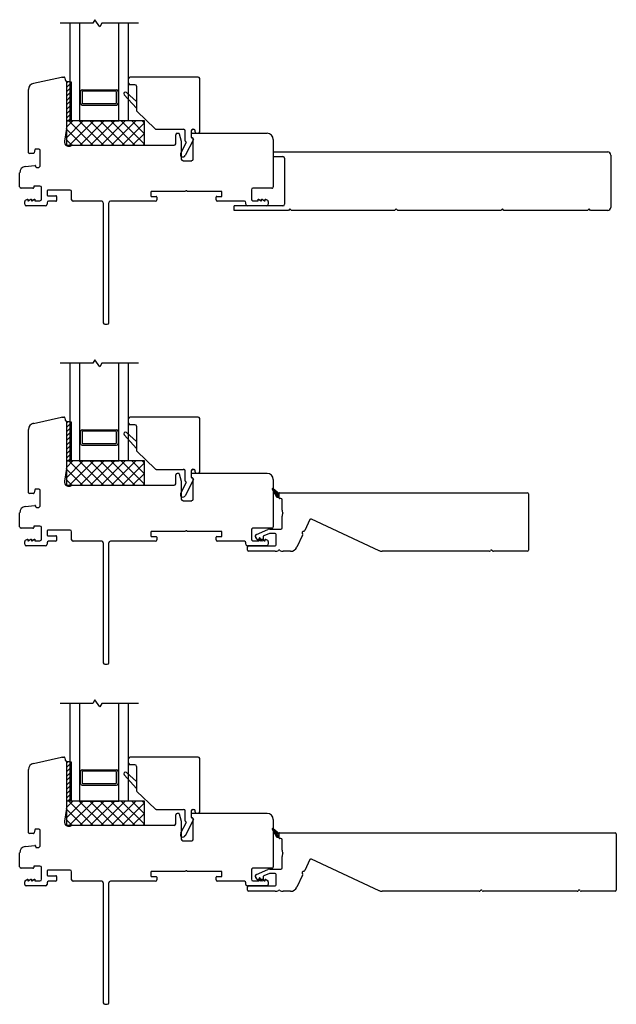
# Model space of a CAD drawing. Units: inches. Extents: x 201.1 to 234.6, y 15.1 to 75.5.
# Drawn here: x 218.9 to 226.5, y 45.5 to 58.1 of the extents above; entities that cross this region are included whole.
import ezdxf

# ---------------------------------------------------------------- set-up
doc = ezdxf.new("R2010")
doc.units = ezdxf.units.IN
doc.header["$MEASUREMENT"] = 0

msp = doc.modelspace()

# ---------------------------------------------------------------- linework, layer by layer
for p, q in [((219.848, 58.129), (219.822, 58.083)), ((219.911, 58.037), (219.848, 58.129)), ((219.822, 58.083), (219.404, 58.083)), ((219.529, 56.833), (219.529, 58.083)), ((219.654, 56.833), (219.654, 58.083)), ((219.937, 58.083), (219.911, 58.037)), ((220.404, 58.083), (219.937, 58.083)), ((220.154, 56.833), (220.154, 58.083)), ((220.279, 56.833), (220.279, 58.083)), ((219.06, 57.315), (219.422, 57.395)), ((219.427, 57.395), (219.451, 57.395)), ((219.461, 57.387), (219.466, 57.361)), ((219.483, 57.336), (219.483, 56.836)), ((219.529, 57.336), (219.483, 57.336)), ((219.483, 57.336), (219.483, 56.74)), ((219.529, 57.336), (219.529, 56.836)), ((220.28, 57.317), (220.28, 57.376)), ((221.171, 57.395), (220.299, 57.395)), ((221.191, 56.695), (221.191, 57.376)), ((218.998, 56.427), (218.998, 57.238)), ((219.664, 57.213), (219.654, 57.213)), ((219.664, 57.056), (219.664, 57.213)), ((219.684, 57.233), (220.125, 57.233)), ((220.115, 57.213), (219.694, 57.213)), ((220.145, 57.213), (220.154, 57.213)), ((220.145, 57.213), (220.145, 57.056)), ((220.361, 57.297), (220.299, 57.297)), ((220.38, 57.277), (220.38, 56.971)), ((219.684, 57.203), (219.684, 57.065)), ((220.125, 57.065), (220.125, 57.203)), ((220.38, 56.995), (220.223, 57.169)), ((220.251, 57.197), (220.38, 57.084)), ((219.664, 57.056), (219.654, 57.056)), ((219.684, 57.036), (220.125, 57.036)), ((219.694, 57.056), (220.115, 57.056)), ((220.145, 57.056), (220.154, 57.056)), ((220.386, 56.957), (220.619, 56.732)), ((219.483, 56.836), (219.529, 56.836)), ((220.483, 56.833), (219.483, 56.833)), ((219.483, 56.833), (219.483, 56.522)), ((219.483, 56.752), (219.564, 56.833)), ((219.483, 56.617), (219.699, 56.833)), ((219.822, 56.522), (219.512, 56.833)), ((219.523, 56.522), (219.833, 56.833)), ((220.279, 56.833), (219.529, 56.833)), ((219.957, 56.522), (219.646, 56.833)), ((219.654, 56.833), (220.154, 56.833)), ((219.657, 56.522), (219.968, 56.833)), ((220.092, 56.522), (219.781, 56.833)), ((219.792, 56.522), (220.103, 56.833)), ((220.226, 56.522), (219.916, 56.833)), ((219.927, 56.522), (220.237, 56.833)), ((220.361, 56.522), (220.05, 56.833)), ((220.061, 56.522), (220.372, 56.833)), ((220.483, 56.535), (220.185, 56.833)), ((220.483, 56.67), (220.32, 56.833)), ((220.483, 56.805), (220.455, 56.833)), ((220.483, 56.522), (220.483, 56.833)), ((219.482, 56.737), (219.46, 56.574)), ((219.688, 56.522), (219.483, 56.727)), ((220.196, 56.522), (220.483, 56.809)), ((220.632, 56.727), (220.984, 56.727)), ((221.004, 56.58), (221.004, 56.707)), ((221.083, 56.626), (221.083, 56.707)), ((221.102, 56.727), (221.112, 56.727)), ((221.132, 56.695), (221.132, 56.707)), ((219.553, 56.522), (219.483, 56.593)), ((220.331, 56.522), (220.483, 56.674)), ((220.883, 56.542), (220.883, 56.656)), ((220.903, 56.676), (220.921, 56.676)), ((220.928, 56.67), (220.954, 56.575)), ((221.109, 56.594), (221.004, 56.39)), ((221.083, 56.626), (221.083, 56.666)), ((221.088, 56.618), (221.105, 56.608)), ((221.092, 56.676), (222.054, 56.676)), ((221.108, 56.345), (221.108, 56.607)), ((221.151, 56.676), (221.171, 56.676)), ((222.132, 56.597), (222.132, 55.992)), ((219.077, 56.466), (219.07, 56.425)), ((219.128, 56.474), (219.087, 56.474)), ((219.148, 56.267), (219.148, 56.454)), ((219.483, 56.522), (220.483, 56.522)), ((219.559, 56.522), (219.789, 56.522)), ((219.789, 56.522), (220.863, 56.522)), ((220.466, 56.522), (220.483, 56.539)), ((221.016, 56.557), (220.946, 56.419)), ((220.954, 56.573), (220.954, 56.345)), ((221.009, 56.572), (221.012, 56.57)), ((219.06, 56.417), (219.008, 56.417)), ((220.974, 56.325), (221.088, 56.325)), ((222.132, 56.437), (226.416, 56.437)), ((222.132, 56.377), (222.256, 56.377)), ((222.276, 56.357), (222.276, 55.767)), ((226.456, 56.397), (226.456, 55.727)), ((218.956, 56.251), (219.078, 56.265)), ((219.089, 56.256), (219.089, 56.247)), ((219.099, 56.237), (219.118, 56.237)), ((218.884, 55.992), (218.884, 56.171)), ((219.054, 55.972), (218.904, 55.972)), ((219.064, 55.991), (219.064, 55.982)), ((219.144, 56), (219.074, 56)), ((219.164, 55.832), (219.164, 55.981)), ((219.53, 55.948), (219.245, 55.948)), ((221.852, 55.953), (221.852, 55.832)), ((222.113, 55.972), (221.872, 55.972)), ((218.959, 55.818), (218.983, 55.832)), ((218.983, 55.832), (218.989, 55.832)), ((218.989, 55.832), (218.989, 55.812)), ((218.994, 55.812), (219.029, 55.832)), ((219.029, 55.832), (219.034, 55.832)), ((219.034, 55.832), (219.034, 55.812)), ((219.04, 55.812), (219.074, 55.832)), ((219.074, 55.832), (219.079, 55.832)), ((219.079, 55.832), (219.079, 55.812)), ((219.235, 55.938), (219.235, 55.887)), ((219.245, 55.877), (219.347, 55.877)), ((219.357, 55.867), (219.357, 55.816)), ((219.55, 55.826), (219.55, 55.929)), ((220.566, 55.924), (220.566, 55.874)), ((221.01, 55.931), (220.574, 55.931)), ((220.574, 55.866), (220.633, 55.866)), ((220.641, 55.859), (220.641, 55.826)), ((221.467, 55.931), (221.03, 55.931)), ((221.4, 55.826), (221.4, 55.859)), ((221.408, 55.866), (221.467, 55.866)), ((221.475, 55.874), (221.475, 55.924)), ((221.937, 55.812), (221.937, 55.832)), ((221.937, 55.832), (221.943, 55.832)), ((221.943, 55.832), (221.977, 55.812)), ((221.983, 55.812), (221.983, 55.832)), ((221.983, 55.832), (221.988, 55.832)), ((221.988, 55.832), (222.022, 55.812)), ((222.028, 55.812), (222.028, 55.832)), ((222.028, 55.832), (222.033, 55.832)), ((222.033, 55.832), (222.057, 55.818)), ((218.949, 55.767), (218.949, 55.801)), ((219.215, 55.747), (218.969, 55.747)), ((218.989, 55.812), (218.994, 55.812)), ((219.034, 55.812), (219.04, 55.812)), ((219.079, 55.812), (219.144, 55.812)), ((219.235, 55.787), (219.235, 55.767)), ((219.347, 55.806), (219.255, 55.806)), ((219.935, 55.806), (219.569, 55.806)), ((219.955, 55.787), (219.955, 54.251)), ((220.026, 54.251), (220.026, 55.787)), ((220.621, 55.806), (220.046, 55.806)), ((221.762, 55.806), (221.419, 55.806)), ((222.256, 55.747), (221.632, 55.747)), ((221.632, 55.687), (221.632, 55.747)), ((221.781, 55.767), (221.781, 55.787)), ((222.048, 55.747), (221.801, 55.747)), ((221.872, 55.812), (221.937, 55.812)), ((221.977, 55.812), (221.983, 55.812)), ((222.022, 55.812), (222.028, 55.812)), ((222.067, 55.801), (222.067, 55.767)), ((222.346, 55.707), (222.326, 55.687)), ((222.366, 55.687), (222.346, 55.707)), ((223.706, 55.707), (223.686, 55.687)), ((223.726, 55.687), (223.706, 55.707)), ((225.066, 55.707), (225.046, 55.687)), ((225.086, 55.687), (225.066, 55.707)), ((226.176, 55.707), (226.156, 55.687)), ((226.196, 55.687), (226.176, 55.707)), ((222.326, 55.687), (221.632, 55.687)), ((223.686, 55.687), (222.366, 55.687)), ((225.046, 55.687), (223.726, 55.687)), ((226.156, 55.687), (225.086, 55.687)), ((226.416, 55.687), (226.196, 55.687)), ((219.975, 54.232), (220.006, 54.232)), ((219.822, 53.732), (219.404, 53.732)), ((219.529, 52.482), (219.529, 53.732)), ((219.654, 52.482), (219.654, 53.732)), ((219.848, 53.778), (219.822, 53.732)), ((219.911, 53.685), (219.848, 53.778)), ((219.937, 53.732), (219.911, 53.685)), ((220.404, 53.732), (219.937, 53.732)), ((220.154, 52.482), (220.154, 53.732)), ((220.279, 52.482), (220.279, 53.732)), ((219.06, 52.963), (219.422, 53.044)), ((219.427, 53.044), (219.451, 53.044)), ((219.461, 53.036), (219.466, 53.01)), ((219.483, 52.984), (219.483, 52.484)), ((219.529, 52.984), (219.483, 52.984)), ((219.483, 52.984), (219.483, 52.389)), ((219.529, 52.984), (219.529, 52.484)), ((220.28, 52.965), (220.28, 53.024)), ((221.171, 53.044), (220.299, 53.044)), ((220.361, 52.946), (220.299, 52.946)), ((220.38, 52.926), (220.38, 52.62)), ((221.191, 52.344), (221.191, 53.024)), ((218.998, 52.075), (218.998, 52.887)), ((219.664, 52.862), (219.654, 52.862)), ((219.664, 52.704), (219.664, 52.862)), ((219.684, 52.882), (220.125, 52.882)), ((219.684, 52.852), (219.684, 52.714)), ((220.115, 52.862), (219.694, 52.862)), ((220.125, 52.714), (220.125, 52.852)), ((220.145, 52.862), (220.154, 52.862)), ((220.145, 52.862), (220.145, 52.704)), ((220.38, 52.643), (220.223, 52.818)), ((220.251, 52.845), (220.38, 52.732)), ((219.664, 52.704), (219.654, 52.704)), ((219.684, 52.685), (220.125, 52.685)), ((219.694, 52.704), (220.115, 52.704)), ((220.145, 52.704), (220.154, 52.704)), ((220.386, 52.606), (220.619, 52.381)), ((219.483, 52.484), (219.529, 52.484)), ((220.483, 52.482), (219.483, 52.482)), ((219.483, 52.482), (219.483, 52.171)), ((219.483, 52.4), (219.564, 52.482)), ((219.483, 52.266), (219.699, 52.482)), ((219.822, 52.171), (219.512, 52.482)), ((219.523, 52.171), (219.833, 52.482)), ((220.279, 52.482), (219.529, 52.482)), ((219.957, 52.171), (219.646, 52.482)), ((219.654, 52.482), (220.154, 52.482)), ((219.657, 52.171), (219.968, 52.482)), ((220.092, 52.171), (219.781, 52.482)), ((219.792, 52.171), (220.103, 52.482)), ((220.226, 52.171), (219.916, 52.482)), ((219.927, 52.171), (220.237, 52.482)), ((220.361, 52.171), (220.05, 52.482)), ((220.061, 52.171), (220.372, 52.482)), ((220.483, 52.184), (220.185, 52.482)), ((220.196, 52.171), (220.483, 52.458)), ((220.483, 52.319), (220.32, 52.482)), ((220.483, 52.454), (220.455, 52.482)), ((220.483, 52.171), (220.483, 52.482)), ((219.482, 52.386), (219.46, 52.223)), ((219.688, 52.171), (219.483, 52.376)), ((220.331, 52.171), (220.483, 52.323)), ((220.632, 52.375), (220.984, 52.375)), ((220.883, 52.191), (220.883, 52.304)), ((220.903, 52.324), (220.921, 52.324)), ((220.928, 52.318), (220.954, 52.224)), ((221.004, 52.229), (221.004, 52.356)), ((221.083, 52.275), (221.083, 52.356)), ((221.083, 52.275), (221.083, 52.314)), ((221.092, 52.324), (222.054, 52.324)), ((221.102, 52.375), (221.112, 52.375)), ((221.132, 52.344), (221.132, 52.356)), ((221.151, 52.324), (221.171, 52.324)), ((219.553, 52.171), (219.483, 52.241)), ((219.483, 52.171), (220.483, 52.171)), ((219.559, 52.171), (219.789, 52.171)), ((219.789, 52.171), (220.863, 52.171)), ((220.466, 52.171), (220.483, 52.188)), ((221.016, 52.205), (220.946, 52.068)), ((220.954, 52.222), (220.954, 51.994)), ((221.109, 52.243), (221.004, 52.038)), ((221.009, 52.221), (221.012, 52.218)), ((221.088, 52.266), (221.105, 52.256)), ((221.108, 51.994), (221.108, 52.255)), ((222.132, 52.245), (222.132, 51.641)), ((219.06, 52.065), (219.008, 52.065)), ((219.077, 52.114), (219.07, 52.074)), ((219.128, 52.123), (219.087, 52.123)), ((219.148, 51.916), (219.148, 52.103)), ((218.956, 51.9), (219.078, 51.914)), ((220.974, 51.974), (221.088, 51.974)), ((218.884, 51.641), (218.884, 51.82)), ((219.089, 51.904), (219.089, 51.896)), ((219.099, 51.886), (219.118, 51.886)), ((219.054, 51.621), (218.904, 51.621)), ((219.064, 51.639), (219.064, 51.631)), ((219.144, 51.649), (219.074, 51.649)), ((219.164, 51.481), (219.164, 51.629)), ((219.235, 51.587), (219.235, 51.536)), ((219.53, 51.597), (219.245, 51.597)), ((219.55, 51.475), (219.55, 51.577)), ((220.566, 51.572), (220.566, 51.523)), ((221.01, 51.58), (220.574, 51.58)), ((221.467, 51.58), (221.03, 51.58)), ((221.475, 51.523), (221.475, 51.572)), ((221.852, 51.601), (221.852, 51.481)), ((222.113, 51.621), (221.872, 51.621)), ((218.949, 51.416), (218.949, 51.45)), ((218.959, 51.467), (218.983, 51.481)), ((218.983, 51.481), (218.989, 51.481)), ((218.989, 51.481), (218.989, 51.461)), ((218.989, 51.461), (218.994, 51.461)), ((218.994, 51.461), (219.029, 51.481)), ((219.029, 51.481), (219.034, 51.481)), ((219.034, 51.481), (219.034, 51.461)), ((219.034, 51.461), (219.04, 51.461)), ((219.04, 51.461), (219.074, 51.481)), ((219.074, 51.481), (219.079, 51.481)), ((219.079, 51.481), (219.079, 51.461)), ((219.079, 51.461), (219.144, 51.461)), ((219.235, 51.435), (219.235, 51.416)), ((219.245, 51.526), (219.347, 51.526)), ((219.347, 51.455), (219.255, 51.455)), ((219.357, 51.516), (219.357, 51.465)), ((219.935, 51.455), (219.569, 51.455)), ((219.955, 51.435), (219.955, 49.9)), ((220.026, 49.9), (220.026, 51.435)), ((220.621, 51.455), (220.046, 51.455)), ((220.574, 51.515), (220.633, 51.515)), ((220.641, 51.507), (220.641, 51.475)), ((221.4, 51.475), (221.4, 51.507)), ((221.408, 51.515), (221.467, 51.515)), ((221.762, 51.455), (221.419, 51.455)), ((221.781, 51.416), (221.781, 51.435)), ((221.872, 51.461), (221.937, 51.461)), ((221.937, 51.461), (221.937, 51.481)), ((221.937, 51.481), (221.943, 51.481)), ((221.943, 51.481), (221.977, 51.461)), ((221.977, 51.461), (221.983, 51.461)), ((221.983, 51.461), (221.983, 51.481)), ((221.983, 51.481), (221.988, 51.481)), ((221.988, 51.481), (222.022, 51.461)), ((222.022, 51.461), (222.028, 51.461)), ((222.028, 51.461), (222.028, 51.481)), ((222.028, 51.481), (222.033, 51.481)), ((222.033, 51.481), (222.057, 51.467)), ((222.067, 51.45), (222.067, 51.416)), ((219.215, 51.396), (218.969, 51.396)), ((222.048, 51.396), (221.801, 51.396)), ((219.975, 49.88), (220.006, 49.88)), ((219.848, 49.427), (219.822, 49.38)), ((219.911, 49.334), (219.848, 49.427)), ((219.822, 49.38), (219.404, 49.38)), ((219.529, 48.13), (219.529, 49.38)), ((219.654, 48.13), (219.654, 49.38)), ((219.937, 49.38), (219.911, 49.334)), ((220.404, 49.38), (219.937, 49.38)), ((220.154, 48.13), (220.154, 49.38)), ((220.279, 48.13), (220.279, 49.38)), ((219.06, 48.612), (219.422, 48.692)), ((219.427, 48.693), (219.451, 48.693)), ((219.461, 48.685), (219.466, 48.658)), ((220.28, 48.614), (220.28, 48.673)), ((221.171, 48.693), (220.299, 48.693)), ((221.191, 47.993), (221.191, 48.673)), ((218.998, 47.724), (218.998, 48.535)), ((219.483, 48.633), (219.483, 48.133)), ((219.529, 48.633), (219.483, 48.633)), ((219.483, 48.633), (219.483, 48.037)), ((219.529, 48.633), (219.529, 48.133)), ((219.684, 48.53), (220.125, 48.53)), ((220.361, 48.594), (220.299, 48.594)), ((220.38, 48.574), (220.38, 48.268)), ((219.664, 48.511), (219.654, 48.511)), ((219.664, 48.353), (219.664, 48.511)), ((219.684, 48.501), (219.684, 48.363)), ((220.115, 48.511), (219.694, 48.511)), ((220.125, 48.363), (220.125, 48.501)), ((220.145, 48.511), (220.154, 48.511)), ((220.145, 48.511), (220.145, 48.353)), ((220.38, 48.292), (220.223, 48.466)), ((220.251, 48.494), (220.38, 48.381)), ((219.664, 48.353), (219.654, 48.353)), ((219.684, 48.333), (220.125, 48.333)), ((219.694, 48.353), (220.115, 48.353)), ((220.145, 48.353), (220.154, 48.353)), ((220.386, 48.254), (220.619, 48.03)), ((219.482, 48.035), (219.46, 47.871)), ((219.483, 48.133), (219.529, 48.133)), ((220.483, 48.13), (219.483, 48.13)), ((219.483, 48.13), (219.483, 47.82)), ((219.483, 48.049), (219.564, 48.13)), ((219.483, 47.914), (219.699, 48.13)), ((219.688, 47.82), (219.483, 48.025)), ((219.822, 47.82), (219.512, 48.13)), ((219.523, 47.82), (219.833, 48.13)), ((220.279, 48.13), (219.529, 48.13)), ((219.957, 47.82), (219.646, 48.13)), ((219.654, 48.13), (220.154, 48.13)), ((219.657, 47.82), (219.968, 48.13)), ((220.092, 47.82), (219.781, 48.13)), ((219.792, 47.82), (220.103, 48.13)), ((220.226, 47.82), (219.916, 48.13)), ((219.927, 47.82), (220.237, 48.13)), ((220.361, 47.82), (220.05, 48.13)), ((220.061, 47.82), (220.372, 48.13)), ((220.483, 47.833), (220.185, 48.13)), ((220.196, 47.82), (220.483, 48.106)), ((220.483, 47.967), (220.32, 48.13)), ((220.483, 48.102), (220.455, 48.13)), ((220.483, 47.82), (220.483, 48.13)), ((220.632, 48.024), (220.984, 48.024)), ((221.102, 48.024), (221.112, 48.024)), ((219.553, 47.82), (219.483, 47.89)), ((220.331, 47.82), (220.483, 47.971)), ((220.883, 47.839), (220.883, 47.953)), ((220.903, 47.973), (220.921, 47.973)), ((220.928, 47.967), (220.954, 47.873)), ((221.004, 47.878), (221.004, 48.004)), ((221.109, 47.892), (221.004, 47.687)), ((221.083, 47.924), (221.083, 48.004)), ((221.083, 47.924), (221.083, 47.963)), ((221.088, 47.915), (221.105, 47.905)), ((221.092, 47.973), (222.054, 47.973)), ((221.108, 47.642), (221.108, 47.904)), ((221.132, 47.993), (221.132, 48.004)), ((221.151, 47.973), (221.171, 47.973)), ((222.132, 47.894), (222.132, 47.289)), ((219.077, 47.763), (219.07, 47.722)), ((219.128, 47.771), (219.087, 47.771)), ((219.483, 47.82), (220.483, 47.82)), ((219.559, 47.82), (219.789, 47.82)), ((219.789, 47.82), (220.863, 47.82)), ((220.466, 47.82), (220.483, 47.837)), ((221.016, 47.854), (220.946, 47.717)), ((220.954, 47.871), (220.954, 47.642)), ((221.009, 47.869), (221.012, 47.867)), ((219.06, 47.714), (219.008, 47.714)), ((219.148, 47.564), (219.148, 47.752)), ((218.956, 47.549), (219.078, 47.563)), ((219.089, 47.553), (219.089, 47.544)), ((219.099, 47.534), (219.118, 47.534)), ((220.974, 47.623), (221.088, 47.623)), ((218.884, 47.289), (218.884, 47.469)), ((219.054, 47.27), (218.904, 47.27)), ((219.064, 47.288), (219.064, 47.279)), ((219.144, 47.298), (219.074, 47.298)), ((219.164, 47.129), (219.164, 47.278)), ((222.113, 47.27), (221.872, 47.27)), ((218.959, 47.115), (218.983, 47.129)), ((218.983, 47.129), (218.989, 47.129)), ((218.989, 47.129), (218.989, 47.11)), ((218.994, 47.11), (219.029, 47.129)), ((219.029, 47.129), (219.034, 47.129)), ((219.034, 47.129), (219.034, 47.11)), ((219.04, 47.11), (219.074, 47.129)), ((219.074, 47.129), (219.079, 47.129)), ((219.079, 47.129), (219.079, 47.11)), ((219.235, 47.236), (219.235, 47.184)), ((219.53, 47.245), (219.245, 47.245)), ((219.245, 47.175), (219.347, 47.175)), ((219.357, 47.165), (219.357, 47.114)), ((219.55, 47.123), (219.55, 47.226)), ((220.566, 47.221), (220.566, 47.172)), ((221.01, 47.229), (220.574, 47.229)), ((220.574, 47.164), (220.633, 47.164)), ((220.641, 47.156), (220.641, 47.123)), ((221.467, 47.229), (221.03, 47.229)), ((221.4, 47.123), (221.4, 47.156)), ((221.408, 47.164), (221.467, 47.164)), ((221.475, 47.172), (221.475, 47.221)), ((221.852, 47.25), (221.852, 47.129)), ((221.937, 47.11), (221.937, 47.129)), ((221.937, 47.129), (221.943, 47.129)), ((221.943, 47.129), (221.977, 47.11)), ((221.983, 47.11), (221.983, 47.129)), ((221.983, 47.129), (221.988, 47.129)), ((221.988, 47.129), (222.022, 47.11)), ((222.028, 47.11), (222.028, 47.129)), ((222.028, 47.129), (222.033, 47.129)), ((222.033, 47.129), (222.057, 47.115)), ((218.949, 47.064), (218.949, 47.098)), ((219.215, 47.045), (218.969, 47.045)), ((218.989, 47.11), (218.994, 47.11)), ((219.034, 47.11), (219.04, 47.11)), ((219.079, 47.11), (219.144, 47.11)), ((219.235, 47.084), (219.235, 47.064)), ((219.347, 47.104), (219.255, 47.104)), ((219.935, 47.104), (219.569, 47.104)), ((219.955, 47.084), (219.955, 45.549)), ((220.026, 45.549), (220.026, 47.084)), ((220.621, 47.104), (220.046, 47.104)), ((221.762, 47.104), (221.419, 47.104)), ((221.781, 47.064), (221.781, 47.084)), ((222.048, 47.045), (221.801, 47.045)), ((221.872, 47.11), (221.937, 47.11)), ((221.977, 47.11), (221.983, 47.11)), ((222.022, 47.11), (222.028, 47.11)), ((222.067, 47.098), (222.067, 47.064)), ((219.975, 45.529), (220.006, 45.529))]:
    msp.add_line(p, q)
at = {"color": 0}
for p, q in [((219.483, 57.316), (219.502, 57.336)), ((219.483, 57.26), (219.529, 57.307)), ((219.483, 57.205), (219.529, 57.252)), ((219.529, 57.307), (219.545, 57.323)), ((219.529, 57.252), (219.545, 57.267)), ((219.529, 57.196), (219.545, 57.212)), ((219.483, 57.149), (219.529, 57.196)), ((219.483, 57.093), (219.529, 57.14)), ((219.483, 57.038), (219.529, 57.085)), ((219.529, 57.14), (219.545, 57.156)), ((219.529, 57.085), (219.545, 57.1)), ((219.483, 56.982), (219.529, 57.029)), ((219.483, 56.926), (219.529, 56.973)), ((219.529, 57.029), (219.545, 57.045)), ((219.529, 56.973), (219.545, 56.989)), ((219.483, 56.871), (219.529, 56.918)), ((219.503, 56.836), (219.529, 56.862)), ((219.529, 56.918), (219.545, 56.933)), ((219.529, 56.862), (219.545, 56.878)), ((219.483, 52.965), (219.502, 52.984)), ((219.483, 52.909), (219.529, 52.956)), ((219.529, 52.956), (219.545, 52.972)), ((219.483, 52.853), (219.529, 52.9)), ((219.483, 52.798), (219.529, 52.845)), ((219.529, 52.9), (219.545, 52.916)), ((219.529, 52.845), (219.545, 52.86)), ((219.529, 52.789), (219.545, 52.805)), ((219.483, 52.742), (219.529, 52.789)), ((219.483, 52.686), (219.529, 52.733)), ((219.483, 52.631), (219.529, 52.678)), ((219.529, 52.733), (219.545, 52.749)), ((219.529, 52.678), (219.545, 52.693)), ((219.483, 52.575), (219.529, 52.622)), ((219.483, 52.519), (219.529, 52.566)), ((219.529, 52.622), (219.545, 52.638)), ((219.529, 52.566), (219.545, 52.582)), ((219.503, 52.484), (219.529, 52.51)), ((219.529, 52.51), (219.545, 52.526)), ((219.483, 48.613), (219.502, 48.633)), ((219.483, 48.558), (219.529, 48.605)), ((219.483, 48.502), (219.529, 48.549)), ((219.529, 48.605), (219.545, 48.62)), ((219.529, 48.549), (219.545, 48.565)), ((219.483, 48.446), (219.529, 48.493)), ((219.483, 48.391), (219.529, 48.438)), ((219.529, 48.493), (219.545, 48.509)), ((219.529, 48.438), (219.545, 48.453)), ((219.529, 48.382), (219.545, 48.398)), ((219.483, 48.335), (219.529, 48.382)), ((219.483, 48.279), (219.529, 48.326)), ((219.483, 48.224), (219.529, 48.27)), ((219.529, 48.326), (219.545, 48.342)), ((219.529, 48.27), (219.545, 48.286)), ((219.483, 48.168), (219.529, 48.215)), ((219.503, 48.133), (219.529, 48.159)), ((219.529, 48.215), (219.545, 48.231)), ((219.529, 48.159), (219.545, 48.175))]:
    msp.add_line(p, q, dxfattribs=at)
at = {"color": 7}
for p, q in [((219.529, 57.336), (219.545, 57.336)), ((219.545, 57.336), (219.545, 56.836)), ((219.529, 56.836), (219.545, 56.836)), ((219.529, 52.984), (219.545, 52.984)), ((219.545, 52.984), (219.545, 52.484)), ((219.529, 52.484), (219.545, 52.484)), ((219.529, 48.633), (219.545, 48.633)), ((219.545, 48.633), (219.545, 48.133)), ((219.529, 48.133), (219.545, 48.133))]:
    msp.add_line(p, q, dxfattribs=at)
at = {"lineweight": 15}
for p, q in [((222.116, 52.122), (222.127, 52.133)), ((222.14, 52.102), (222.116, 52.126)), ((222.117, 52.118), (222.17, 52.026)), ((222.123, 52.108), (222.14, 52.124)), ((222.131, 52.093), (222.152, 52.114)), ((222.208, 52.066), (222.132, 52.131)), ((222.151, 52.069), (222.137, 52.083)), ((222.139, 52.079), (222.164, 52.104)), ((222.173, 52.091), (222.146, 52.119)), ((222.147, 52.065), (222.176, 52.094)), ((222.155, 52.051), (222.188, 52.083)), ((222.184, 52.058), (222.157, 52.086)), ((222.163, 52.037), (222.2, 52.073)), ((222.195, 52.025), (222.168, 52.052)), ((222.172, 52.023), (222.208, 52.06)), ((222.208, 52.056), (222.19, 52.075)), ((222.208, 52.034), (222.201, 52.041)), ((222.208, 52.011), (222.208, 52.066)), ((222.185, 52.013), (222.179, 52.019)), ((222.184, 52.013), (222.208, 52.038)), ((222.196, 52.011), (222.208, 52.011)), ((222.204, 52.011), (222.208, 52.016)), ((222.116, 47.771), (222.127, 47.782)), ((222.14, 47.751), (222.116, 47.775)), ((222.116, 47.772), (222.116, 47.772)), ((222.117, 47.767), (222.17, 47.675)), ((222.123, 47.756), (222.14, 47.773)), ((222.131, 47.742), (222.152, 47.763)), ((222.208, 47.715), (222.132, 47.779)), ((222.173, 47.74), (222.146, 47.767)), ((222.151, 47.718), (222.137, 47.731)), ((222.139, 47.728), (222.164, 47.752)), ((222.147, 47.714), (222.176, 47.742)), ((222.155, 47.7), (222.188, 47.732)), ((222.184, 47.707), (222.157, 47.734)), ((222.163, 47.686), (222.2, 47.722)), ((222.195, 47.674), (222.168, 47.701)), ((222.172, 47.672), (222.208, 47.708)), ((222.185, 47.662), (222.179, 47.668)), ((222.184, 47.662), (222.208, 47.686)), ((222.208, 47.705), (222.19, 47.723)), ((222.196, 47.66), (222.208, 47.66)), ((222.208, 47.683), (222.201, 47.69)), ((222.204, 47.66), (222.208, 47.664)), ((222.208, 47.66), (222.208, 47.715))]:
    msp.add_line(p, q, dxfattribs=at)
at = {"color": 4, "lineweight": 30}
for p, q in [((222.208, 52.011), (222.208, 52.066)), ((222.218, 52.076), (225.386, 52.076)), ((225.401, 52.061), (225.401, 51.341)), ((222.231, 52.001), (222.218, 52.001)), ((222.246, 51.853), (222.246, 51.986)), ((222.246, 51.626), (222.246, 51.774)), ((222.6, 51.732), (222.535, 51.592)), ((223.488, 51.334), (222.62, 51.739)), ((221.916, 51.543), (222.062, 51.606)), ((222.084, 51.555), (222.01, 51.524)), ((222.09, 51.611), (222.231, 51.611)), ((222.156, 51.556), (222.09, 51.556)), ((222.171, 51.411), (222.171, 51.541)), ((221.944, 51.46), (221.907, 51.504)), ((221.952, 51.492), (221.952, 51.463)), ((221.959, 51.497), (221.957, 51.497)), ((221.992, 51.46), (221.962, 51.496)), ((222.001, 51.51), (222.001, 51.463)), ((222.508, 51.534), (222.435, 51.378)), ((221.801, 51.341), (221.801, 51.381)), ((221.816, 51.396), (222.156, 51.396)), ((222.156, 51.326), (221.816, 51.326)), ((222.353, 51.326), (222.261, 51.326)), ((224.9, 51.326), (223.526, 51.326)), ((225.386, 51.326), (224.952, 51.326)), ((222.208, 47.66), (222.208, 47.715)), ((222.218, 47.725), (226.511, 47.725)), ((222.231, 47.65), (222.218, 47.65)), ((222.246, 47.502), (222.246, 47.635)), ((226.526, 47.71), (226.526, 46.99)), ((222.246, 47.275), (222.246, 47.422)), ((222.6, 47.38), (222.535, 47.24)), ((223.488, 46.983), (222.62, 47.388)), ((221.916, 47.192), (222.062, 47.254)), ((222.09, 47.26), (222.231, 47.26)), ((221.944, 47.108), (221.907, 47.153)), ((221.952, 47.141), (221.952, 47.112)), ((221.959, 47.146), (221.957, 47.146)), ((221.992, 47.108), (221.962, 47.144)), ((222.001, 47.158), (222.001, 47.112)), ((222.084, 47.204), (222.01, 47.172)), ((222.156, 47.205), (222.09, 47.205)), ((222.171, 47.06), (222.171, 47.19)), ((222.508, 47.183), (222.435, 47.027)), ((221.801, 46.99), (221.801, 47.03)), ((221.816, 47.045), (222.156, 47.045)), ((222.156, 46.975), (221.816, 46.975)), ((222.353, 46.975), (222.261, 46.975)), ((224.77, 46.975), (223.526, 46.975)), ((226.025, 46.975), (224.822, 46.975)), ((226.511, 46.975), (226.077, 46.975))]:
    msp.add_line(p, q, dxfattribs=at)
for centre, radius, start, end in [((219.427, 57.376), 0.0197, 90, 102.4628), ((219.451, 57.385), 0.00984, 10, 90), ((219.475, 57.363), 0.00984, 190, 245.3686), ((219.463, 57.336), 0.0197, 360, 65.3686), ((220.299, 57.376), 0.0197, 90, 180), ((221.171, 57.376), 0.0197, 360, 90), ((219.077, 57.238), 0.0787, 102.4628, 180), ((219.684, 57.213), 0.0197, 90, 180), ((219.694, 57.203), 0.00984, 90, 180), ((220.115, 57.203), 0.00984, 360, 90), ((220.125, 57.213), 0.0197, 0, 90), ((220.299, 57.317), 0.0197, 180, 270), ((220.361, 57.277), 0.0197, 0, 90), ((220.237, 57.183), 0.0197, 45, 225), ((219.684, 57.056), 0.0197, 180, 270), ((219.694, 57.065), 0.00984, 180, 270), ((220.115, 57.065), 0.00984, 270, 0), ((220.125, 57.056), 0.0197, 270, 360), ((220.4, 56.971), 0.0197, 180, 225.9392), ((219.463, 56.74), 0.0197, 352.0692, 0), ((220.632, 56.746), 0.0197, 225.9392, 270), ((220.984, 56.707), 0.0197, 0, 90), ((221.102, 56.707), 0.0197, 90, 180), ((221.112, 56.707), 0.0197, 0, 90), ((220.903, 56.656), 0.0197, 90, 180), ((220.921, 56.668), 0.00787, 15, 90), ((221.014, 56.58), 0.00984, 180, 240.4825), ((221.092, 56.666), 0.00984, 90, 180), ((221.092, 56.626), 0.00984, 180, 240.4825), ((221.092, 56.625), 0.00984, 174.6196, 288.4851), ((221.098, 56.607), 0.00984, 360, 106.6992), ((221.1, 56.599), 0.00984, 330.4825, 60.4825), ((221.151, 56.695), 0.0197, 180, 270), ((221.171, 56.695), 0.0197, 270, 0), ((222.054, 56.597), 0.0787, 0.0001, 90), ((219.087, 56.464), 0.00984, 90, 170), ((219.128, 56.454), 0.0197, 0, 90), ((219.516, 56.567), 0.0572, 172.7623, 303.3538), ((219.559, 56.503), 0.0197, 90, 123.3538), ((220.863, 56.542), 0.0197, 270, 360), ((220.946, 56.573), 0.00787, 360, 15), ((221.008, 56.561), 0.00984, 332.7711, 60.4825), ((219.008, 56.427), 0.00984, 180, 270), ((219.06, 56.427), 0.00984, 270, 350), ((220.975, 56.405), 0.0325, 152.7711, 332.7711), ((220.974, 56.345), 0.0197, 180, 270), ((221.088, 56.345), 0.0197, 270, 360), ((222.256, 56.357), 0.02, 0, 90), ((226.416, 56.397), 0.04, 0, 90), ((218.965, 56.171), 0.0807, 96.4565, 180), ((219.08, 56.256), 0.00984, 0, 96.4565), ((219.099, 56.247), 0.00984, 180, 270), ((219.118, 56.267), 0.03, 270.0753, 0.0753), ((218.904, 55.992), 0.0197, 180, 270), ((219.054, 55.982), 0.00984, 270, 0), ((219.074, 55.991), 0.00984, 90, 180), ((219.144, 55.981), 0.0197, 360, 90), ((219.245, 55.938), 0.00984, 90, 180), ((219.53, 55.929), 0.0197, 0, 90), ((221.872, 55.953), 0.0197, 90, 180), ((222.113, 55.992), 0.0197, 270, 0.0001), ((219.144, 55.832), 0.0197, 270, 360), ((219.245, 55.887), 0.00984, 180, 270), ((219.347, 55.867), 0.00984, 360, 90), ((219.569, 55.826), 0.0197, 180, 270), ((220.574, 55.924), 0.00787, 90, 180), ((220.574, 55.874), 0.00787, 180, 270), ((220.621, 55.826), 0.0197, 270, 360), ((220.633, 55.859), 0.00787, 360, 90), ((221.02, 55.931), 0.01, 0, 180), ((221.408, 55.859), 0.00787, 90, 180), ((221.419, 55.826), 0.0197, 180, 270), ((221.467, 55.924), 0.00787, 0, 90), ((221.467, 55.874), 0.00787, 270, 0), ((221.872, 55.832), 0.0197, 180, 270), ((218.969, 55.801), 0.0197, 120, 180), ((218.969, 55.767), 0.0197, 180, 270), ((219.215, 55.767), 0.0197, 270, 360), ((219.255, 55.787), 0.0197, 90, 180), ((219.347, 55.816), 0.00984, 270, 360), ((219.935, 55.787), 0.0197, 0, 90), ((220.046, 55.787), 0.0197, 90, 180), ((221.762, 55.787), 0.0197, 0, 90), ((221.801, 55.767), 0.0197, 180, 270), ((222.048, 55.767), 0.0197, 270, 360), ((222.048, 55.801), 0.0197, 360, 60), ((222.256, 55.767), 0.02, 270, 360), ((226.416, 55.727), 0.04, 270, 0), ((219.975, 54.251), 0.0197, 180, 270), ((220.006, 54.251), 0.0197, 270, 0), ((219.077, 52.887), 0.0787, 102.4628, 180), ((219.427, 53.024), 0.0197, 90, 102.4628), ((219.451, 53.034), 0.00984, 10, 90), ((219.475, 53.011), 0.00984, 190, 245.3686), ((219.463, 52.984), 0.0197, 360, 65.3686), ((220.299, 53.024), 0.0197, 90, 180), ((220.299, 52.965), 0.0197, 180, 270), ((220.361, 52.926), 0.0197, 0, 90), ((221.171, 53.024), 0.0197, 360, 90), ((219.684, 52.862), 0.0197, 90, 180), ((219.694, 52.852), 0.00984, 90, 180), ((220.115, 52.852), 0.00984, 360, 90), ((220.125, 52.862), 0.0197, 0, 90), ((220.237, 52.831), 0.0197, 45, 225), ((219.684, 52.704), 0.0197, 180, 270), ((219.694, 52.714), 0.00984, 180, 270), ((220.115, 52.714), 0.00984, 270, 0), ((220.125, 52.704), 0.0197, 270, 360), ((220.4, 52.62), 0.0197, 180, 225.9392), ((219.463, 52.389), 0.0197, 352.0692, 0), ((220.632, 52.395), 0.0197, 225.9392, 270), ((220.903, 52.304), 0.0197, 90, 180), ((220.921, 52.316), 0.00787, 15, 90), ((220.984, 52.356), 0.0197, 0, 90), ((221.102, 52.356), 0.0197, 90, 180), ((221.092, 52.314), 0.00984, 90, 180), ((221.112, 52.356), 0.0197, 0, 90), ((221.151, 52.344), 0.0197, 180, 270), ((221.171, 52.344), 0.0197, 270, 0), ((222.054, 52.245), 0.0787, 0.0001, 90), ((219.516, 52.216), 0.0572, 172.7623, 303.3538), ((219.559, 52.151), 0.0197, 90, 123.3538), ((220.863, 52.191), 0.0197, 270, 360), ((220.946, 52.222), 0.00787, 360, 15), ((221.014, 52.229), 0.00984, 180, 240.4825), ((221.008, 52.21), 0.00984, 332.7711, 60.4825), ((221.092, 52.275), 0.00984, 180, 240.4825), ((221.092, 52.274), 0.00984, 174.6196, 288.4851), ((221.098, 52.255), 0.00984, 360, 106.6992), ((221.1, 52.248), 0.00984, 330.4825, 60.4825), ((219.008, 52.075), 0.00984, 180, 270), ((219.06, 52.075), 0.00984, 270, 350), ((219.087, 52.113), 0.00984, 90, 170), ((219.128, 52.103), 0.0197, 0, 90), ((220.975, 52.053), 0.0325, 152.7711, 332.7711), ((219.08, 51.904), 0.00984, 0, 96.4565), ((219.118, 51.916), 0.03, 270.0753, 0.0753), ((220.974, 51.994), 0.0197, 180, 270), ((221.088, 51.994), 0.0197, 270, 360), ((218.965, 51.82), 0.0807, 96.4565, 180), ((219.099, 51.896), 0.00984, 180, 270), ((218.904, 51.641), 0.0197, 180, 270), ((219.054, 51.631), 0.00984, 270, 0), ((219.074, 51.639), 0.00984, 90, 180), ((219.144, 51.629), 0.0197, 360, 90), ((219.245, 51.587), 0.00984, 90, 180), ((219.245, 51.536), 0.00984, 180, 270), ((219.53, 51.577), 0.0197, 0, 90), ((220.574, 51.572), 0.00787, 90, 180), ((221.02, 51.58), 0.01, 0, 180), ((221.467, 51.572), 0.00787, 0, 90), ((221.872, 51.601), 0.0197, 90, 180), ((222.113, 51.641), 0.0197, 270, 0.0001), ((218.969, 51.45), 0.0197, 120, 180), ((218.969, 51.416), 0.0197, 180, 270), ((219.144, 51.481), 0.0197, 270, 360), ((219.215, 51.416), 0.0197, 270, 360), ((219.255, 51.435), 0.0197, 90, 180), ((219.347, 51.516), 0.00984, 360, 90), ((219.347, 51.465), 0.00984, 270, 360), ((219.569, 51.475), 0.0197, 180, 270), ((219.935, 51.435), 0.0197, 0, 90), ((220.046, 51.435), 0.0197, 90, 180), ((220.574, 51.523), 0.00787, 180, 270), ((220.621, 51.475), 0.0197, 270, 360), ((220.633, 51.507), 0.00787, 360, 90), ((221.408, 51.507), 0.00787, 90, 180), ((221.419, 51.475), 0.0197, 180, 270), ((221.467, 51.523), 0.00787, 270, 0), ((221.762, 51.435), 0.0197, 0, 90), ((221.801, 51.416), 0.0197, 180, 270), ((221.872, 51.481), 0.0197, 180, 270), ((222.048, 51.416), 0.0197, 270, 360), ((222.048, 51.45), 0.0197, 360, 60), ((219.975, 49.9), 0.0197, 180, 270), ((220.006, 49.9), 0.0197, 270, 0), ((219.427, 48.673), 0.0197, 90, 102.4628), ((219.451, 48.683), 0.00984, 10, 90), ((219.475, 48.66), 0.00984, 190, 245.3686), ((219.463, 48.633), 0.0197, 360, 65.3686), ((220.299, 48.673), 0.0197, 90, 180), ((221.171, 48.673), 0.0197, 360, 90), ((219.077, 48.535), 0.0787, 102.4628, 180), ((219.684, 48.511), 0.0197, 90, 180), ((220.125, 48.511), 0.0197, 0, 90), ((220.299, 48.614), 0.0197, 180, 270), ((220.361, 48.574), 0.0197, 0, 90), ((219.694, 48.501), 0.00984, 90, 180), ((220.115, 48.501), 0.00984, 360, 90), ((220.237, 48.48), 0.0197, 45, 225), ((219.684, 48.353), 0.0197, 180, 270), ((219.694, 48.363), 0.00984, 180, 270), ((220.115, 48.363), 0.00984, 270, 0), ((220.125, 48.353), 0.0197, 270, 360), ((220.4, 48.268), 0.0197, 180, 225.9392), ((219.463, 48.037), 0.0197, 352.0692, 0), ((220.632, 48.044), 0.0197, 225.9392, 270), ((220.984, 48.004), 0.0197, 0, 90), ((221.102, 48.004), 0.0197, 90, 180), ((221.112, 48.004), 0.0197, 0, 90), ((220.903, 47.953), 0.0197, 90, 180), ((220.921, 47.965), 0.00787, 15, 90), ((221.092, 47.963), 0.00984, 90, 180), ((221.092, 47.924), 0.00984, 180, 240.4825), ((221.092, 47.923), 0.00984, 174.6196, 288.4851), ((221.098, 47.904), 0.00984, 360, 106.6992), ((221.1, 47.897), 0.00984, 330.4825, 60.4825), ((221.151, 47.993), 0.0197, 180, 270), ((221.171, 47.993), 0.0197, 270, 0), ((222.054, 47.894), 0.0787, 0.0001, 90), ((219.087, 47.761), 0.00984, 90, 170), ((219.128, 47.752), 0.0197, 0, 90), ((219.516, 47.864), 0.0572, 172.7623, 303.3538), ((219.559, 47.8), 0.0197, 90, 123.3538), ((220.863, 47.839), 0.0197, 270, 360), ((220.946, 47.871), 0.00787, 360, 15), ((221.014, 47.878), 0.00984, 180, 240.4825), ((221.008, 47.858), 0.00984, 332.7711, 60.4825), ((219.008, 47.724), 0.00984, 180, 270), ((219.06, 47.724), 0.00984, 270, 350), ((220.975, 47.702), 0.0325, 152.7711, 332.7711), ((220.974, 47.642), 0.0197, 180, 270), ((221.088, 47.642), 0.0197, 270, 360), ((218.965, 47.469), 0.0807, 96.4565, 180), ((219.08, 47.553), 0.00984, 0, 96.4565), ((219.099, 47.544), 0.00984, 180, 270), ((219.118, 47.564), 0.03, 270.0753, 0.0753), ((218.904, 47.289), 0.0197, 180, 270), ((219.054, 47.279), 0.00984, 270, 0), ((219.074, 47.288), 0.00984, 90, 180), ((219.144, 47.278), 0.0197, 360, 90), ((221.872, 47.25), 0.0197, 90, 180), ((222.113, 47.289), 0.0197, 270, 0.0001), ((219.144, 47.129), 0.0197, 270, 360), ((219.245, 47.236), 0.00984, 90, 180), ((219.245, 47.184), 0.00984, 180, 270), ((219.347, 47.165), 0.00984, 360, 90), ((219.53, 47.226), 0.0197, 0, 90), ((220.574, 47.221), 0.00787, 90, 180), ((220.574, 47.172), 0.00787, 180, 270), ((220.633, 47.156), 0.00787, 360, 90), ((221.02, 47.229), 0.01, 0, 180), ((221.408, 47.156), 0.00787, 90, 180), ((221.467, 47.221), 0.00787, 0, 90), ((221.467, 47.172), 0.00787, 270, 0), ((221.872, 47.129), 0.0197, 180, 270), ((218.969, 47.098), 0.0197, 120, 180), ((218.969, 47.064), 0.0197, 180, 270), ((219.215, 47.064), 0.0197, 270, 360), ((219.255, 47.084), 0.0197, 90, 180), ((219.347, 47.114), 0.00984, 270, 360), ((219.569, 47.123), 0.0197, 180, 270), ((219.935, 47.084), 0.0197, 0, 90), ((220.046, 47.084), 0.0197, 90, 180), ((220.621, 47.123), 0.0197, 270, 360), ((221.419, 47.123), 0.0197, 180, 270), ((221.762, 47.084), 0.0197, 0, 90), ((221.801, 47.064), 0.0197, 180, 270), ((222.048, 47.064), 0.0197, 270, 360), ((222.048, 47.098), 0.0197, 360, 60), ((219.975, 45.549), 0.0197, 180, 270), ((220.006, 45.549), 0.0197, 270, 0)]:
    msp.add_arc(centre, radius, start, end)
at = {"lineweight": 15}
for centre, radius, start, end in [((222.126, 52.123), 0.00984, 49.6717, 220.3925), ((222.196, 52.041), 0.03, 209.633, 270), ((222.126, 47.772), 0.00984, 49.6717, 220.3925), ((222.196, 47.69), 0.03, 209.633, 270)]:
    msp.add_arc(centre, radius, start, end, dxfattribs=at)
at = {"color": 4, "lineweight": 30}
for centre, radius, start, end in [((222.218, 52.066), 0.01, 90, 180), ((225.386, 52.061), 0.015, 360, 90), ((222.218, 52.011), 0.01, 180, 270), ((222.231, 51.986), 0.015, 0, 90), ((222.336, 51.853), 0.09, 180, 202.3835), ((222.336, 51.774), 0.09, 157.6165, 180), ((222.239, 51.813), 0.015, 337.6165, 22.3835), ((222.614, 51.725), 0.015, 65, 155), ((221.926, 51.52), 0.025, 113.2364, 220), ((222.09, 51.541), 0.07, 90, 113.2364), ((222.09, 51.541), 0.015, 90, 113.2364), ((222.156, 51.541), 0.015, 0, 90), ((222.231, 51.626), 0.015, 270, 0), ((222.521, 51.563), 0.02, 90.3769, 219.6231), ((222.494, 51.541), 0.015, 335, 39.6231), ((222.521, 51.598), 0.015, 270.3769, 335), ((221.947, 51.463), 0.005, 220, 0), ((221.957, 51.492), 0.005, 90, 180), ((221.959, 51.492), 0.005, 40, 90), ((221.996, 51.463), 0.005, 220, 0), ((222.016, 51.51), 0.015, 113.2364, 180), ((222.156, 51.411), 0.015, 270, 0), ((221.816, 51.381), 0.015, 90, 180), ((221.816, 51.341), 0.015, 180, 270), ((222.156, 51.411), 0.085, 270, 301.2056), ((222.207, 51.326), 0.015, 59.5649, 121.2056), ((222.261, 51.416), 0.09, 239.5649, 270), ((222.353, 51.416), 0.09, 270, 335), ((223.526, 51.416), 0.09, 245, 270), ((224.9, 51.341), 0.015, 270, 330), ((224.926, 51.326), 0.015, 30, 150), ((224.952, 51.341), 0.015, 210, 270), ((225.386, 51.341), 0.015, 270, 360), ((222.218, 47.715), 0.01, 90, 180), ((222.218, 47.66), 0.01, 180, 270), ((222.231, 47.635), 0.015, 0, 90), ((226.511, 47.71), 0.015, 360, 90), ((222.336, 47.502), 0.09, 180, 202.3835), ((222.336, 47.422), 0.09, 157.6165, 180), ((222.239, 47.462), 0.015, 337.6165, 22.3835), ((222.614, 47.374), 0.015, 65, 155), ((222.09, 47.19), 0.07, 90, 113.2364), ((222.231, 47.275), 0.015, 270, 360), ((221.926, 47.169), 0.025, 113.2364, 220), ((221.957, 47.141), 0.005, 90, 180), ((221.959, 47.141), 0.005, 40, 90), ((222.016, 47.158), 0.015, 113.2364, 180), ((222.09, 47.19), 0.015, 90, 113.2364), ((222.156, 47.19), 0.015, 0, 90), ((222.521, 47.212), 0.02, 90.3769, 219.6231), ((222.494, 47.189), 0.015, 335, 39.6231), ((222.521, 47.247), 0.015, 270.3769, 335), ((221.816, 47.03), 0.015, 90, 180), ((221.947, 47.112), 0.005, 220, 0), ((221.996, 47.112), 0.005, 220, 0), ((222.156, 47.06), 0.015, 270, 0), ((222.353, 47.065), 0.09, 270, 335), ((221.816, 46.99), 0.015, 180, 270), ((222.156, 47.06), 0.085, 270, 301.2056), ((222.207, 46.974), 0.015, 59.5649, 121.2056), ((222.261, 47.065), 0.09, 239.5649, 270), ((223.526, 47.065), 0.09, 245, 270), ((224.77, 46.99), 0.015, 270, 330), ((224.796, 46.975), 0.015, 30, 150), ((224.822, 46.99), 0.015, 210, 270), ((226.025, 46.99), 0.015, 270, 330), ((226.051, 46.975), 0.015, 30, 150), ((226.077, 46.99), 0.015, 210, 270), ((226.511, 46.99), 0.015, 270, 0)]:
    msp.add_arc(centre, radius, start, end, dxfattribs=at)

doc.saveas('drawing.dxf')
